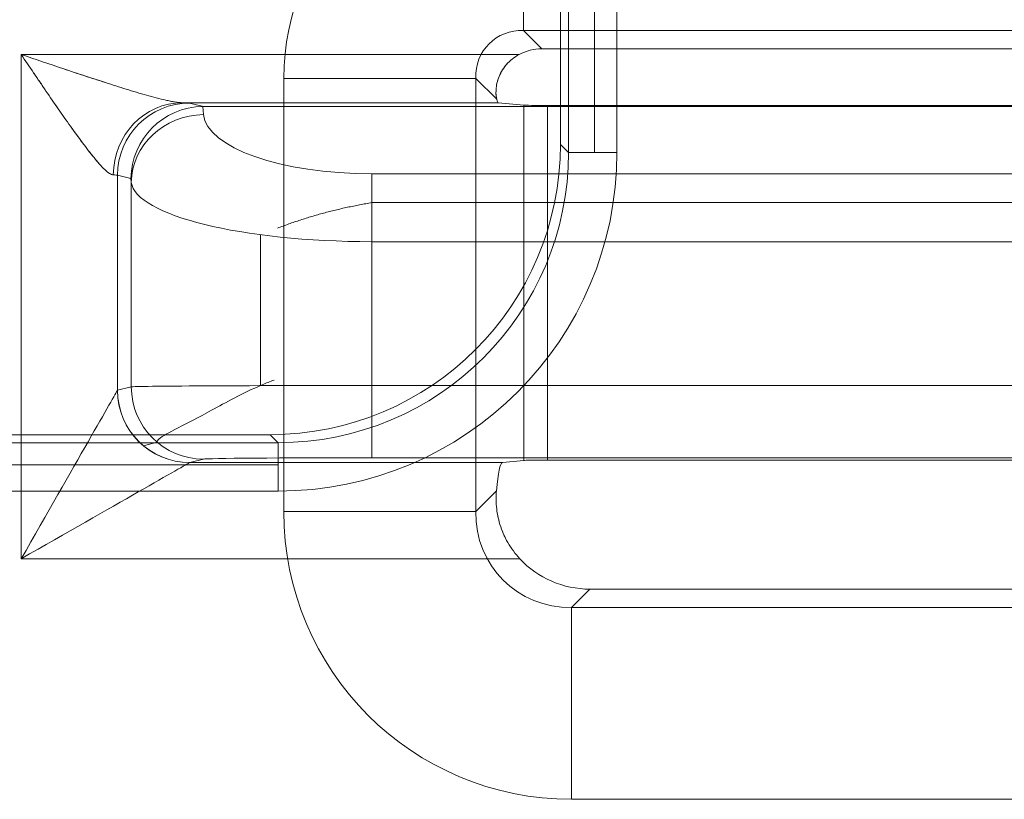
# Model space of a CAD drawing. Units: inches. Extents: x -2.56 to 4.37, y -2.66 to 3.84.
# Drawn here: x 2.8 to 3.01, y -1 to -0.84 of the extents above; entities that cross this region are included whole.
import ezdxf

# ---------------------------------------------------------------- set-up
doc = ezdxf.new("R2010")
doc.units = ezdxf.units.IN
doc.header["$MEASUREMENT"] = 0
for name, color, linetype, true_color in [('1', 7, 'Continuous', 0xffffff), ('EXP1$17', 7, 'Continuous', 0xffffff), ('ORTHO$15', 7, 'Continuous', 0xffffff), ('ORTHO$21', 7, 'Continuous', 0xffffff)]:
    doc.layers.add(name, color=color, linetype=linetype, true_color=true_color)

# ---------------------------------------------------------------- blocks, each defined once
blk = doc.blocks.new('00447NBS_MODEL')
at = {"layer": '1', "color": 150, "linetype": 'Continuous', "lineweight": 18}
for p, q in [((2.908356, -0.843707, 0.036514), (3.12829, -0.843707, 0.036514)), ((2.912161, -0.847512, 0.08), (2.908356, -0.843707, 0.036514)), ((3.124485, -0.847512, 0.08), (2.912161, -0.847512, 0.08)), ((2.804009, -0.848723, 0.08), (2.90739, -0.848723, 0.08)), ((2.804009, -0.953462, 0.08), (2.804009, -0.848723, 0.08)), ((2.858547, -0.853669), (2.858547, -0.943641)), ((2.898394, -0.943641, 0.036514), (2.898394, -0.853669, 0.036514)), ((2.898394, -0.853669, 0.036514), (2.902753, -0.858028, 0.086338)), ((2.903066, -0.858723, 0.089913), (2.837485, -0.858723, 0.089913)), ((2.908361, -0.859251, 0.150436), (2.903066, -0.858723, 0.089913)), ((2.838988, -0.858801, 0.098909), (2.841881, -0.859524, 0.181745)), ((2.841706, -0.859525, 0.181748), (2.841867, -0.861201, 0.186352)), ((2.841881, -0.859524, 0.181745), (3.194766, -0.859524, 0.181745)), ((2.908361, -0.859251, 0.150436), (2.908361, -0.933021, 0.150436)), ((2.913342, -0.859291, 0.155), (3.123304, -0.859291, 0.155)), ((2.913342, -0.932982, 0.155), (2.913342, -0.859291, 0.155)), ((2.823997, -0.873801, 0.099302), (2.823997, -0.918484, 0.099302)), ((2.8268, -0.874501, 0.17956), (2.823997, -0.873801, 0.099302)), ((2.826876, -0.875296, 0.181745), (2.8268, -0.874501, 0.17956)), ((2.876846, -0.873495, 0.22013), (3.159801, -0.873495, 0.22013)), ((2.826876, -0.917752, 0.181745), (2.826876, -0.875296, 0.181745)), ((3.159801, -0.887591, 0.23), (2.876846, -0.887591, 0.23)), ((2.876846, -0.887591, 0.23), (2.876846, -0.917457, 0.23)), ((2.824029, -0.918464, 0.100218), (2.826876, -0.917752, 0.181745)), ((2.876846, -0.917457, 0.23), (3.159801, -0.917457, 0.23)), ((2.841867, -0.932752, 0.181352), (2.83902, -0.933463, 0.099825)), ((2.83902, -0.933463, 0.099825), (2.903933, -0.933463, 0.099825)), ((3.159801, -0.932457, 0.215131), (2.876846, -0.932457, 0.215131)), ((2.903933, -0.933463, 0.099825), (2.908361, -0.933021, 0.150436)), ((3.123304, -0.932982, 0.155), (2.913342, -0.932982, 0.155)), ((2.902711, -0.939324, 0.085854), (2.898394, -0.943641, 0.036514)), ((2.907569, -0.953462, 0.08), (2.804009, -0.953462, 0.08)), ((2.918318, -0.963565, 0.036514), (2.922123, -0.95976, 0.08)), ((3.114523, -0.95976, 0.08), (2.922123, -0.95976, 0.08)), ((3.118328, -0.963565, 0.036514), (2.918318, -0.963565, 0.036514)), ((2.918318, -1.003413), (3.118328, -1.003413))]:
    blk.add_line(p, q, dxfattribs=at)
at = {"layer": '1', "color": 150, "linetype": 'Continuous', "lineweight": 18, "extrusion": (1, 0, 0)}
for centre, radius, start, end in [((-0.80386, 0.04, 2.908356), 0.04, 185, 270), ((-0.887591, 0.215, 2.876846), 0.015, 20, 90), ((-0.917457, 0.215, 2.876846), 0.015, 90, 179.5)]:
    blk.add_arc(centre, radius, start, end, dxfattribs=at)
at = {"layer": '1', "color": 150, "linetype": 'Continuous', "lineweight": 18, "extrusion": (0, 1, 0)}
for centre in [(-2.858547, 0.04, -0.853669), (-2.858547, 0.04, -0.943641)]:
    blk.add_arc(centre, 0.04, 185, 270, dxfattribs=at)
at = {"layer": '1', "color": 150, "linetype": 'Continuous', "lineweight": 18, "extrusion": (-0.2919373563331116, 0.008346385287356919, -0.9564010235407892)}
blk.add_arc((0.792276, -2.710324, -0.921528), 0.015, 88.433742, 178.28777, dxfattribs=at)
at = {"layer": '1', "color": 150, "linetype": 'Continuous', "lineweight": 18, "extrusion": (-0.03489816945503918, 0.008721219933185208, -0.9993528196245629)}
blk.add_arc((0.159421, -2.960664, -0.205411), 0.015, 75.977613, 165.960163, dxfattribs=at)
at = {"layer": '1', "color": 150, "linetype": 'Continuous', "lineweight": 18, "extrusion": (0.03279713600599577, -0.3418361464853385, 0.9391870936218506)}
blk.add_arc((2.745281, -1.010985, 0.562614), 0.015, 84.851018, 174.167101, dxfattribs=at)
at = {"layer": '1', "color": 150, "linetype": 'Continuous', "lineweight": 18, "extrusion": (0.03489816945504032, 0.008721219933185292, 0.999352819624563)}
for centre in [(-1.579377, -2.526411, 0.272276), (-1.579377, -2.526411, 0.190697)]:
    blk.add_arc(centre, 0.015, 75.977613, 165.960163, dxfattribs=at)
at = {"layer": '1', "color": 150, "linetype": 'Continuous', "lineweight": 18, "extrusion": (0.03487826274237629, 0.03487826274237681, 0.9987827659587182)}
blk.add_arc((-2.656934, -1.351476, 0.165642), 0.015, 45.034892, 134.965108, dxfattribs=at)
at = {"layer": '1', "color": 150, "linetype": 'Continuous', "lineweight": 18, "extrusion": (-1, 0, 0)}
blk.add_arc((1.003413, 0.04, -2.918318), 0.04, 185, 270, dxfattribs=at)
at = {"layer": '1', "color": 150, "linetype": 'Continuous', "lineweight": 18}
for centre, major_axis, start_param, end_param in [((2.908738, -0.854051), (-0.03562493039546382, 0.03562493039359049), 5.501585242028973, 7.064785372277297), ((2.918776, -0.943184), (0.04274991646900721, 0.04274991647785784), 2.359992588492137, 3.923192718740476)]:
    blk.add_ellipse(centre, major_axis=major_axis, ratio=0.992433, start_param=start_param, end_param=end_param, dxfattribs=at)
at = {"layer": '1', "color": 150, "linetype": 'Continuous', "lineweight": 18, "extrusion": (0.2953566024866459, -0.2953566024669349, -0.908586239575933)}
blk.add_ellipse((2.908738, -0.854051, 0.04), major_axis=(-0.007554700111428704, 0.007554700111054032, -0.004911653864863101), ratio=0.850421, start_param=5.501585242081811, end_param=7.064785372330131, dxfattribs=at)
at = {"layer": '1', "color": 150, "linetype": 'Continuous', "lineweight": 18, "extrusion": (0, 0, -1)}
blk.add_ellipse((2.912237, -0.85755, 0.08), major_axis=(-0.007124986078900632, 0.007124986078904496), ratio=0.992433, start_param=0.2853021624504919, end_param=0.7816000650151942, dxfattribs=at)
at = {"layer": '1', "color": 150, "linetype": 'Continuous', "lineweight": 18, "extrusion": (-2.625717678134938e-15, -0.9999619230641713, -0.008726535498373933)}
blk.add_ellipse((2.804009, -0.858812, 0.100131), major_axis=(-1.053111154499368e-14, 0.0003054403726765578, -0.03500000000000003), ratio=0.999962, start_param=1.274533884766198, end_param=1.53588974175531, dxfattribs=at)
at = {"layer": '1', "color": 150, "linetype": 'Continuous', "lineweight": 18, "extrusion": (-0.9961946980917455, 4.803140105457267e-15, 0.08715574274765804)}
blk.add_ellipse((2.903074, -0.848723, 0.09), major_axis=(-0.000874886635259238, -2.428310257056342e-16, -0.009999999999999992), ratio=0.996195, start_param=1.195872203281383, end_param=1.562069680535044, dxfattribs=at)
at = {"layer": '1', "color": 150, "linetype": 'Continuous', "lineweight": 18, "extrusion": (-0.03434314938250136, 0.1778445923252089, -0.9834591242503021)}
blk.add_ellipse((2.841791, -0.874501, 0.179037), major_axis=(-9.446319913963975e-05, -0.01497696367357109, -0.002705072096478334), ratio=0.985572, start_param=1.570796326794895, end_param=3.129656039267309, dxfattribs=at)
at = {"layer": '1', "color": 150, "linetype": 'Continuous', "lineweight": 18, "extrusion": (2.468511506314996e-15, 0.9396926207859085, 0.3420201433256688)}
blk.add_ellipse((2.84336, -0.874893, 0.223971), major_axis=(-0.001664499075242895, 0.01536790002018316, -0.04222295828988946), ratio=0.333604, start_param=6.270827846289725, end_param=6.282459908910424, dxfattribs=at)
at = {"layer": '1', "color": 150, "linetype": 'Continuous', "lineweight": 18, "extrusion": (-2.625717678134936e-15, -0.9999619230641713, -0.008726535498373931)}
blk.add_ellipse((2.913342, -0.859247, 0.15), major_axis=(-1.504444506427667e-15, 4.363433895379393e-05, -0.005), ratio=0.999962, start_param=3.141592653591013, end_param=4.62512251778663, dxfattribs=at)
at = {"layer": '1', "color": 150, "linetype": 'Continuous', "lineweight": 18, "extrusion": (2.515091483523912e-15, 0.9396926207859085, 0.3420201433256687)}
blk.add_ellipse((2.876846, -0.860756, 0.18513), major_axis=(-3.409587834080628e-17, -0.01273895819931708, 0.03500000000000001), ratio=0.939693, start_param=4.747295565424565, end_param=6.283185307179586, dxfattribs=at)
at = {"layer": '1', "color": 150, "linetype": 'Continuous', "lineweight": 18, "extrusion": (-3.087580403563241e-15, 0.9998834031188437, 0.015270237964083)}
blk.add_ellipse((2.804009, -0.873811, 0.1), major_axis=(1.639108796198556e-15, 0.0003054403726764928, -0.01999999999999998), ratio=0.999883, start_param=4.747295565427473, end_param=5.00865142241339, dxfattribs=at)
at = {"layer": '1', "color": 150, "linetype": 'Continuous', "lineweight": 18, "extrusion": (-1.78117117592951e-15, -0.9690430104504312, -0.2468919680693675)}
blk.add_ellipse((2.876846, -0.874852, 0.18), major_axis=(0, -0.01273895819931703, 0.05), ratio=0.969043, start_param=0, end_param=1.535889741755004, dxfattribs=at)
at = {"layer": '1', "color": 150, "linetype": 'Continuous', "lineweight": 18, "extrusion": (1.838038067658435e-15, 0.9999813417579558, -0.006108693473921789)}
blk.add_ellipse((2.876846, -0.917763, 0.18), major_axis=(1.475197916578701e-14, -0.0003054403726764931, -0.05000000000000003), ratio=0.999981, start_param=1.60570291183508, end_param=3.141592653590088, dxfattribs=at)
at = {"layer": '1', "color": 150, "linetype": 'Continuous', "lineweight": 18, "extrusion": (0.8682431421244609, -0.4961389383568309, 0)}
blk.add_ellipse((2.804009, -0.953462, 0.1), major_axis=(0.01999999999999977, 0.03499999999999987), ratio=0.496139, start_param=4.712388980384699, end_param=6.2482787221397, dxfattribs=at)
at = {"layer": '1', "color": 150, "linetype": 'Continuous', "lineweight": 18, "extrusion": (0.9993908270190957, 3.944304526105059e-31, -0.03489949670250309)}
blk.add_ellipse((2.82404, -0.953462, 0.100523), major_axis=(0.001222226932211246, 2.553950453953796e-15, 0.03500000000000002), ratio=0.999391, start_param=4.677482395344724, end_param=4.703662334124644, dxfattribs=at)
at = {"layer": '1', "color": 150, "linetype": 'Continuous', "lineweight": 18, "extrusion": (-0.4961389383568334, 0.8682431421244596, 0)}
blk.add_ellipse((2.804009, -0.953462, 0.1), major_axis=(0.03500000000000003, 0.01999999999999999), ratio=0.496139, start_param=0.0349065850398844, end_param=1.570796326794883, dxfattribs=at)
at = {"layer": '1', "color": 150, "linetype": 'Continuous', "lineweight": 18, "extrusion": (-0.9981379156381285, 1.905244702840344e-15, 0.06099755212770863)}
blk.add_ellipse((2.839031, -0.953462, 0.1), major_axis=(0.001222226932211301, 1.502516396515345e-15, 0.01999999999999999), ratio=0.998138, start_param=1.579522973055767, end_param=1.605702911834861, dxfattribs=at)
at = {"layer": '1', "color": 150, "linetype": 'Continuous', "lineweight": 18, "extrusion": (2.595653349923671e-15, -0.9999619230641713, 0.008726535498373935)}
blk.add_ellipse((2.876846, -0.932762, 0.180131), major_axis=(8.296629212610865e-17, -0.0003054403726765579, -0.03500000000000004), ratio=0.999962, start_param=3.141592653589492, end_param=4.677482395344496, dxfattribs=at)
at = {"layer": '1', "color": 150, "linetype": 'Continuous', "lineweight": 18, "extrusion": (-0.9961946980917455, -4.672201215165747e-15, 0.08715574274765804)}
blk.add_ellipse((2.903949, -0.953462, 0.1), major_axis=(0.001749773270518476, -4.85892039957424e-16, 0.01999999999999998), ratio=0.996195, start_param=1.579522973055031, end_param=2.35648325964106, dxfattribs=at)
at = {"layer": '1', "color": 150, "linetype": 'Continuous', "lineweight": 18, "extrusion": (2.625717678134944e-15, 0.9999619230641713, -0.008726535498373935)}
blk.add_ellipse((2.913342, -0.933025, 0.15), major_axis=(-6.098953101572625e-15, 4.363433895379394e-05, 0.005), ratio=0.999962, start_param=4.799655442985256, end_param=6.283185307179586, dxfattribs=at)
at = {"layer": '1', "color": 150, "linetype": 'Continuous', "lineweight": 18, "extrusion": (0.1627999340033849, 0.1627999339903504, -0.9731353261398082)}
blk.add_ellipse((2.918776, -0.943184, 0.04), major_axis=(0.01467968619052113, 0.01467968618977225, 0.004911653864895798), ratio=0.9375, start_param=2.359992588439137, end_param=3.923192718687445, dxfattribs=at)
at = {"layer": '1', "color": 150, "linetype": 'Continuous', "lineweight": 18, "extrusion": (-1.521876487000017e-14, 2.017999233868281e-15, -1)}
blk.add_ellipse((2.922275, -0.939684, 0.08), major_axis=(0.01424997215780485, 0.0142499721578054), ratio=0.992433, start_param=2.359992588465665, end_param=3.174400467879042, dxfattribs=at)
at = {"layer": '1', "color": 150, "linetype": 'Continuous', "lineweight": 18}
for points, knots in [([(2.823138076037556, -0.8737220815707677, 0.0941610495081205), (2.822682477026929, -0.8736992870965619, 0.0926684849197445), (2.822064596294263, -0.873265263364252, 0.091285475244123), (2.820684981688258, -0.8719629346796727, 0.0888708464022644), (2.819918770169664, -0.8710935409440425, 0.0878209794941533), (2.817565872256892, -0.8682266470112818, 0.0851013580088357), (2.815893508187135, -0.865944854943552, 0.0837965156350822), (2.812547772010583, -0.8612477558072146, 0.0818098595928375), (2.810862846604879, -0.8588067024079327, 0.0811279964725777), (2.80744776903105, -0.8538089820079254, 0.0802186972348583), (2.805727339945841, -0.851263912770721, 0.0800000000152405), (2.804009389282441, -0.8487230334941634, 0.0800000000152402)], [0, 0, 0, 0, 0.1249999999999974, 0.1249999999999974, 0.2499999999999948, 0.2499999999999948, 0.4999999999999966, 0.4999999999999966, 0.7499999999999982, 0.7499999999999982, 1, 1, 1, 1]), ([(2.804009389282441, -0.8487230334941634, 0.0800000000152402), (2.806959564965577, -0.8497203728471662, 0.0800000000152404), (2.809910023080504, -0.8507179765365867, 0.0801476379277854), (2.815753914261194, -0.8526736318570595, 0.0807565369726402), (2.818653152001534, -0.8536345329229938, 0.0812151588711647), (2.82296325754613, -0.8550213341877155, 0.0822118376186853), (2.824393431902745, -0.8554743643097429, 0.0825961567391257), (2.827238256786702, -0.8563506559274776, 0.0835025590533336), (2.82865795101532, -0.8567756180518376, 0.0840264993674851), (2.83141268313094, -0.8575538199733445, 0.0852519437596403), (2.832755043808699, -0.8579111808718702, 0.08595103997815), (2.835318494350771, -0.8584880636055318, 0.0876632679937025), (2.836521946225957, -0.8587116440547985, 0.0886512660244802), (2.837484591103894, -0.8587226527248052, 0.0899127346602565)], [0, 0, 0, 0, 0.2499999999999793, 0.2499999999999793, 0.4999999999999586, 0.4999999999999586, 0.6249999999999689, 0.6249999999999689, 0.7499999999999793, 0.7499999999999793, 0.8749999999999897, 0.8749999999999897, 1, 1, 1, 1]), ([(2.902753459798382, -0.8580283876012261, 0.0863379807714112), (2.902659954302547, -0.8576077839166261, 0.0852692080634209), (2.902585640283008, -0.8570104774321737, 0.0842876503112068), (2.902642148240544, -0.8555037363706577, 0.0825612679547652), (2.902779433620259, -0.8546022828372484, 0.0818377981274345), (2.903456680705057, -0.8527065799675566, 0.0807632002453102), (2.904004365263212, -0.8517230618834339, 0.0804203849538656), (2.905466509348655, -0.8500097518012383, 0.0800444211240466), (2.90637615545411, -0.8492744931955232, 0.0800000000152454), (2.90739032014626, -0.8487230334942582, 0.0800000000152402)], [0, 0, 0, 0, 0.25, 0.25, 0.5, 0.5, 0.75, 0.75, 1, 1, 1, 1]), ([(2.907569161904969, -0.953462369811746, 0.0800000000152402), (2.906597088099771, -0.952423804479835, 0.0800000000152401), (2.905762455914101, -0.9512958820118793, 0.0800797130380008), (2.904366439338549, -0.9488723497091206, 0.0804950463341867), (2.903822909594396, -0.9475976935076175, 0.0808314884947435), (2.903051964898073, -0.9450723569670194, 0.081794672593605), (2.902819754438155, -0.9438025430804183, 0.0824313901037121), (2.902608291992861, -0.9414444025280291, 0.0839520478383976), (2.902623290402266, -0.9403285418037358, 0.0848501377656195), (2.902711097821891, -0.9393243185943048, 0.0858537811645012)], [0, 0, 0, 0, 0.25, 0.25, 0.5, 0.5, 0.75, 0.75, 1, 1, 1, 1])]:
    blk.add_open_spline(points, degree=3, knots=knots, dxfattribs=at)
blk = doc.blocks.new('00447NBT_MODEL')
at = {"layer": '1', "color": 251, "linetype": 'Continuous', "lineweight": 18}
for p, q in [((2.01167, 21.75958, 2.753875), (2.01167, 24.68042, 2.753875)), ((2.021718, 24.68042, 2.76375), (2.021718, 21.75958, 2.76375)), ((2.01, 22.733112, 2.658225), (2.01, 21.76125, 2.658225)), ((2.01, 21.76125, 2.658225), (2.01167, 21.75958, 2.753875)), ((1.857738, 21.700959, 2.658225), (1.949709, 21.700959, 2.658225)), ((1.859408, 21.699289, 2.753875), (1.951379, 21.699289, 2.753875)), ((1.951379, 21.699289, 2.753875), (1.949709, 21.700959, 2.658225)), ((1.951379, 21.689241, 2.76375), (1.859408, 21.689241, 2.76375))]:
    blk.add_line(p, q, dxfattribs=at)
at = {"layer": '1', "color": 251, "linetype": 'Continuous', "lineweight": 18, "extrusion": (0, -1, 0)}
blk.add_arc((2.021718, 2.7537, -21.75958), 0.01005, 90, 179, dxfattribs=at)
at = {"layer": '1', "color": 251, "linetype": 'Continuous', "lineweight": 18, "extrusion": (-1, -9.619753928152146e-16, 2.17460536809094e-13)}
blk.add_arc((-21.689241, 2.7537, -1.951379), 0.01005, 90, 179, dxfattribs=at)
at = {"layer": '1', "color": 251, "linetype": 'Continuous', "lineweight": 18}
blk.add_ellipse((1.949691, 21.761268, 2.658225), major_axis=(0.04265152800692155, -0.04265152800692999), ratio=0.999695, start_param=5.497939437029901, end_param=7.068431177329619, dxfattribs=at)
at = {"layer": '1', "color": 251, "linetype": 'Continuous', "lineweight": 18, "extrusion": (-0.002907086201384401, 0.002907086201336434, 0.9999915488141065)}
blk.add_ellipse((1.951357, 21.759602, 2.7537), major_axis=(0.04265585704814584, -0.04265585704805705, 0.0002480106028471847), ratio=0.999586, start_param=5.497939437028652, end_param=7.068431177328346, dxfattribs=at)
at = {"layer": '1', "color": 251, "linetype": 'Continuous', "lineweight": 18, "extrusion": (3.082856621514598e-44, -3.904861480844013e-29, -1)}
blk.add_ellipse((1.951357, 21.759602, 2.76375), major_axis=(0.04976011600806916, -0.0497601160080916), ratio=0.999695, start_param=5.497939437030752, end_param=7.06843117733048, dxfattribs=at)
blk = doc.blocks.new('00064EAC')
at = {"layer": '1', "color": 3, "linetype": 'Continuous', "lineweight": 18}
for name, p in [('00447NBT_MODEL', (0.906, -22.628636)), ('00447NBS_MODEL', (0, 0))]:
    blk.add_blockref(name, p, dxfattribs=at)

msp = doc.modelspace()

# ---------------------------------------------------------------- linework, layer by layer
at = {"layer": 'EXP1$17', "color": 251, "linetype": 'Continuous', "lineweight": 18}
for p, q in [((2.923066, 2.051784, 12.012608), (2.923066, -0.869056, 12.012608)), ((2.857379, -0.933968, 12.012158), (2.765408, -0.933968, 12.012158))]:
    msp.add_line(p, q, dxfattribs=at)
at = {"layer": 'EXP1$17', "color": 150, "linetype": 'Continuous', "lineweight": 18}
for p, q in [((3.159801, -0.87949, 0.227624), (2.876846, -0.87949, 0.227624)), ((2.8537, -0.886143, 0.22432), (2.8537, -0.917492, 0.22432)), ((2.832267, -0.929269, 0.181657), (2.82942, -0.929981, 0.10013))]:
    msp.add_line(p, q, dxfattribs=at)
at = {"layer": 'EXP1$17', "color": 150, "linetype": 'Continuous', "lineweight": 18, "extrusion": (0.2025948613772543, -0.8972835223048405, 0.3922213695653897)}
msp.add_open_spline([(2.876845718942166, -0.8794896405576733, 0.2276243811729525), (2.86655042837352, -0.8811873653118352, 0.2290583482178843), (2.857232431300237, -0.8847905294395135, 0.2256284446508227)], degree=2, dxfattribs=at)
at = {"layer": 'EXP1$17', "color": 150, "linetype": 'Continuous', "lineweight": 18}
msp.add_open_spline([(2.856522830491663, -0.9163250172968348, 0.2251976686011962), (2.855682020043733, -0.9166552946165456, 0.2250168432586271), (2.850533336006805, -0.918718945377801, 0.223627397742379), (2.843255889291181, -0.9228524343978936, 0.2166359960004903), (2.83585526290175, -0.9266118478544424, 0.2048147754740909), (2.832535283623307, -0.9283910128226882, 0.192525402840276), (2.83216982202278, -0.9290893754468891, 0.1846266150751191), (2.832266508168896, -0.9292691675274072, 0.1816572471527595)], degree=3, knots=[0, 0, 0, 0, 0.0497708233555798, 0.3133055229089133, 0.5633106506947084, 0.839293835562344, 1, 1, 1, 1], dxfattribs=at)
at = {"layer": 'ORTHO$15', "color": 251, "linetype": 'Continuous', "lineweight": 18}
for p, q in [((2.91767, -0.869056, 2.753875), (2.91767, 2.051784, 2.753875)), ((2.927718, 2.051784, 2.76375), (2.927718, -0.869056, 2.76375)), ((2.916, 0.104476, 2.658225), (2.916, -0.867386, 2.658225)), ((2.916, -0.867386, 2.658225), (2.91767, -0.869056, 2.753875)), ((2.763738, -0.927677, 2.658225), (2.855709, -0.927677, 2.658225)), ((2.857379, -0.929347, 2.753875), (2.855709, -0.927677, 2.658225)), ((2.765408, -0.929347, 2.753875), (2.857379, -0.929347, 2.753875)), ((2.857379, -0.939395, 2.76375), (2.765408, -0.939395, 2.76375))]:
    msp.add_line(p, q, dxfattribs=at)
at = {"layer": 'ORTHO$15', "color": 251, "linetype": 'Continuous', "lineweight": 18, "extrusion": (0, -1, 0)}
msp.add_arc((2.927718, 2.7537, 0.869056), 0.01005, 90, 179, dxfattribs=at)
at = {"layer": 'ORTHO$15', "color": 251, "linetype": 'Continuous', "lineweight": 18, "extrusion": (-1, 0, 0)}
msp.add_arc((0.939395, 2.7537, -2.857379), 0.01005, 90, 179, dxfattribs=at)
at = {"layer": 'ORTHO$15', "color": 251, "linetype": 'Continuous', "lineweight": 18}
msp.add_ellipse((2.855691, -0.867368, 2.658225), major_axis=(0.04265152800749358, -0.04265152800635796), ratio=0.999695, start_param=5.497939437029901, end_param=7.068431177329619, dxfattribs=at)
at = {"layer": 'ORTHO$15', "color": 251, "linetype": 'Continuous', "lineweight": 18, "extrusion": (-0.002907086201384401, 0.002907086201336436, 0.9999915488141066)}
msp.add_ellipse((2.857357, -0.869035, 2.7537), major_axis=(0.04265585704814584, -0.04265585704805704, 0.0002480106028471847), ratio=0.999586, start_param=5.497939437028652, end_param=7.068431177328346, dxfattribs=at)
at = {"layer": 'ORTHO$15', "color": 251, "linetype": 'Continuous', "lineweight": 18, "extrusion": (0, 0, -1)}
msp.add_ellipse((2.857357, -0.869035, 2.76375), major_axis=(0.04976011600809378, -0.04976011600806698), ratio=0.999695, start_param=5.497939437030752, end_param=7.06843117733048, dxfattribs=at)
at = {"layer": 'ORTHO$21', "color": 150, "linetype": 'Continuous', "lineweight": 18}
for p, q in [((3.124485, -0.847512, 0.08), (2.912161, -0.847512, 0.08)), ((2.804009, -0.953462, 0.08), (2.804009, -0.848723, 0.08)), ((2.804009, -0.848723, 0.08), (2.90739, -0.848723, 0.08)), ((2.903066, -0.858723, 0.089913), (2.837485, -0.858723, 0.089913)), ((2.908361, -0.859251, 0.150436), (2.903066, -0.858723, 0.089913)), ((2.838988, -0.858801, 0.098909), (2.841881, -0.859524, 0.181745)), ((2.841706, -0.859525, 0.181748), (2.841867, -0.861201, 0.186352)), ((2.841881, -0.859524, 0.181745), (3.194766, -0.859524, 0.181745)), ((2.913342, -0.859291, 0.155), (3.123304, -0.859291, 0.155)), ((2.8268, -0.874501, 0.17956), (2.823997, -0.873801, 0.099302)), ((2.823997, -0.873801, 0.099302), (2.823997, -0.918484, 0.099302)), ((2.826876, -0.875296, 0.181745), (2.8268, -0.874501, 0.17956)), ((2.876846, -0.873495, 0.22013), (3.159801, -0.873495, 0.22013)), ((2.826876, -0.917752, 0.181745), (2.826876, -0.875296, 0.181745)), ((3.159801, -0.887591, 0.23), (2.876846, -0.887591, 0.23)), ((2.876846, -0.887591, 0.23), (2.876846, -0.917457, 0.23)), ((2.824029, -0.918464, 0.100218), (2.826876, -0.917752, 0.181745)), ((2.876846, -0.917457, 0.23), (3.159801, -0.917457, 0.23)), ((2.841867, -0.932752, 0.181352), (2.83902, -0.933463, 0.099825)), ((2.83902, -0.933463, 0.099825), (2.903933, -0.933463, 0.099825)), ((3.159801, -0.932457, 0.215131), (2.876846, -0.932457, 0.215131)), ((2.903933, -0.933463, 0.099825), (2.908361, -0.933021, 0.150436)), ((3.123304, -0.932982, 0.155), (2.913342, -0.932982, 0.155)), ((2.907569, -0.953462, 0.08), (2.804009, -0.953462, 0.08)), ((3.114523, -0.95976, 0.08), (2.922123, -0.95976, 0.08))]:
    msp.add_line(p, q, dxfattribs=at)
at = {"layer": 'ORTHO$21', "color": 150, "linetype": 'Continuous', "lineweight": 18, "extrusion": (-0.2919373563331116, 0.008346385287356919, -0.9564010235407892)}
msp.add_arc((0.792276, -2.710324, -0.921528), 0.015, 88.433742, 178.28777, dxfattribs=at)
at = {"layer": 'ORTHO$21', "color": 150, "linetype": 'Continuous', "lineweight": 18, "extrusion": (-0.03489816945513705, 0.008721219933284428, -0.9993528196245588)}
msp.add_arc((0.159421, -2.960664, -0.205411), 0.015, 75.977613, 165.960163, dxfattribs=at)
at = {"layer": 'ORTHO$21', "color": 150, "linetype": 'Continuous', "lineweight": 18, "extrusion": (0.03279713600599577, -0.3418361464853385, 0.9391870936218506)}
msp.add_arc((2.745281, -1.010985, 0.562614), 0.015, 84.851018, 174.167101, dxfattribs=at)
at = {"layer": 'ORTHO$21', "color": 150, "linetype": 'Continuous', "lineweight": 18, "extrusion": (1, 0, 0)}
for centre, start, end in [((-0.887591, 0.215, 2.876846), 20, 90), ((-0.917457, 0.215, 2.876846), 90, 179.5)]:
    msp.add_arc(centre, 0.015, start, end, dxfattribs=at)
at = {"layer": 'ORTHO$21', "color": 150, "linetype": 'Continuous', "lineweight": 18, "extrusion": (0.03489816945503807, 0.00872121993308855, 0.9993528196245639)}
for centre in [(-1.579377, -2.526411, 0.272276), (-1.579377, -2.526411, 0.190697)]:
    msp.add_arc(centre, 0.015, 75.977613, 165.960163, dxfattribs=at)
at = {"layer": 'ORTHO$21', "color": 150, "linetype": 'Continuous', "lineweight": 18, "extrusion": (0.03487826274237629, 0.03487826274237681, 0.9987827659587182)}
msp.add_arc((-2.656934, -1.351476, 0.165642), 0.015, 45.034892, 134.965108, dxfattribs=at)
at = {"layer": 'ORTHO$21', "color": 150, "linetype": 'Continuous', "lineweight": 18, "extrusion": (-1.961817850054744e-44, -3.904861480844008e-29, -1)}
msp.add_ellipse((2.912237, -0.85755, 0.08), major_axis=(-0.007124986078901842, 0.007124986078903285), ratio=0.992433, start_param=0.2853021624504919, end_param=0.7816000650151942, dxfattribs=at)
at = {"layer": 'ORTHO$21', "color": 150, "linetype": 'Continuous', "lineweight": 18, "extrusion": (2.595653349923672e-15, -0.9999619230641713, -0.008726535498373933)}
msp.add_ellipse((2.804009, -0.858812, 0.100131), major_axis=(-7.928475157390755e-19, 0.0003054403726765579, -0.03500000000000004), ratio=0.999962, start_param=1.274533884766198, end_param=1.53588974175531, dxfattribs=at)
at = {"layer": 'ORTHO$21', "color": 150, "linetype": 'Continuous', "lineweight": 18, "extrusion": (-0.9961946980917277, -2.345372798112264e-12, 0.08715574274786177)}
msp.add_ellipse((2.903074, -0.848723, 0.09), major_axis=(-0.000874886635261283, 2.688023825750508e-13, -0.009999999999999813), ratio=0.996195, start_param=1.195872203281383, end_param=1.562069680535044, dxfattribs=at)
at = {"layer": 'ORTHO$21', "color": 150, "linetype": 'Continuous', "lineweight": 18, "extrusion": (-0.03434314938250136, 0.1778445923252089, -0.9834591242503021)}
msp.add_ellipse((2.841791, -0.874501, 0.179037), major_axis=(-9.446319913963975e-05, -0.01497696367357109, -0.002705072096478334), ratio=0.985572, start_param=1.570796326794895, end_param=3.129656039267309, dxfattribs=at)
at = {"layer": 'ORTHO$21', "color": 150, "linetype": 'Continuous', "lineweight": 18, "extrusion": (2.468511506314996e-15, 0.9396926207859085, 0.3420201433256688)}
msp.add_ellipse((2.84336, -0.874893, 0.223971), major_axis=(-0.001664499075242895, 0.01536790002018316, -0.04222295828988946), ratio=0.333604, start_param=6.270827846289725, end_param=6.282459908910424, dxfattribs=at)
at = {"layer": 'ORTHO$21', "color": 150, "linetype": 'Continuous', "lineweight": 18, "extrusion": (2.595653349923671e-15, -0.9999619230641713, -0.008726535498373933)}
msp.add_ellipse((2.913342, -0.859247, 0.15), major_axis=(-1.132639308198678e-19, 4.363433895379394e-05, -0.005), ratio=0.999962, start_param=3.141592653591013, end_param=4.62512251778663, dxfattribs=at)
at = {"layer": 'ORTHO$21', "color": 150, "linetype": 'Continuous', "lineweight": 18, "extrusion": (2.467461479782931e-15, 0.9396926207859085, 0.3420201433256687)}
msp.add_ellipse((2.876846, -0.860756, 0.18513), major_axis=(2.525031156137791e-16, -0.01273895819931708, 0.03500000000000001), ratio=0.939693, start_param=4.747295565424565, end_param=6.283185307179586, dxfattribs=at)
at = {"layer": 'ORTHO$21', "color": 150, "linetype": 'Continuous', "lineweight": 18, "extrusion": (4.594645123381572e-15, 0.9998834031188437, 0.015270237964083)}
msp.add_ellipse((2.804009, -0.873811, 0.1), major_axis=(-6.010065586061371e-15, 0.0003054403726764928, -0.01999999999999998), ratio=0.999883, start_param=4.747295565427473, end_param=5.00865142241339, dxfattribs=at)
at = {"layer": 'ORTHO$21', "color": 150, "linetype": 'Continuous', "lineweight": 18, "extrusion": (-1.78117117592951e-15, -0.9690430104504312, -0.2468919680693675)}
msp.add_ellipse((2.876846, -0.874852, 0.18), major_axis=(0, -0.01273895819931703, 0.05), ratio=0.969043, start_param=0, end_param=1.535889741755004, dxfattribs=at)
at = {"layer": 'ORTHO$21', "color": 150, "linetype": 'Continuous', "lineweight": 18, "extrusion": (1.838038067658435e-15, 0.9999813417579558, -0.006108693473921789)}
msp.add_ellipse((2.876846, -0.917763, 0.18), major_axis=(1.475197916578701e-14, -0.0003054403726764931, -0.05000000000000003), ratio=0.999981, start_param=1.60570291183508, end_param=3.141592653590088, dxfattribs=at)
at = {"layer": 'ORTHO$21', "color": 150, "linetype": 'Continuous', "lineweight": 18, "extrusion": (0.8682431421244595, -0.4961389383568333, 0)}
msp.add_ellipse((2.804009, -0.953462, 0.1), major_axis=(0.01999999999999987, 0.03499999999999982), ratio=0.496139, start_param=4.712388980384699, end_param=6.2482787221397, dxfattribs=at)
at = {"layer": 'ORTHO$21', "color": 150, "linetype": 'Continuous', "lineweight": 18, "extrusion": (0.9993908270190957, -2.624218084053519e-15, -0.03489949670250094)}
msp.add_ellipse((2.82404, -0.953462, 0.100523), major_axis=(0.001222226932211171, -3.209345064627161e-18, 0.03500000000000002), ratio=0.999391, start_param=4.677482395344724, end_param=4.703662334124644, dxfattribs=at)
at = {"layer": 'ORTHO$21', "color": 150, "linetype": 'Continuous', "lineweight": 18, "extrusion": (-0.4961389383568334, 0.8682431421244596, 0)}
msp.add_ellipse((2.804009, -0.953462, 0.1), major_axis=(0.03500000000000003, 0.01999999999999999), ratio=0.496139, start_param=0.0349065850398844, end_param=1.570796326794883, dxfattribs=at)
at = {"layer": 'ORTHO$21', "color": 150, "linetype": 'Continuous', "lineweight": 18, "extrusion": (-0.9981379156381285, -1.965696125416142e-15, 0.06099755212770863)}
msp.add_ellipse((2.839031, -0.953462, 0.1), major_axis=(0.001222226932211301, -1.502516396515345e-15, 0.01999999999999999), ratio=0.998138, start_param=1.579522973055767, end_param=1.605702911834861, dxfattribs=at)
at = {"layer": 'ORTHO$21', "color": 150, "linetype": 'Continuous', "lineweight": 18, "extrusion": (-2.625717678134938e-15, -0.9999619230641713, 0.008726535498373933)}
msp.add_ellipse((2.876846, -0.932762, 0.180131), major_axis=(1.053111154499368e-14, -0.0003054403726765578, -0.03500000000000003), ratio=0.999962, start_param=3.141592653589492, end_param=4.677482395344496, dxfattribs=at)
at = {"layer": 'ORTHO$21', "color": 150, "linetype": 'Continuous', "lineweight": 18, "extrusion": (-0.9961946980917455, -4.672201215165747e-15, 0.08715574274765804)}
msp.add_ellipse((2.903949, -0.953462, 0.1), major_axis=(0.001749773270518476, -4.85892039957424e-16, 0.01999999999999998), ratio=0.996195, start_param=1.579522973055031, end_param=2.35648325964106, dxfattribs=at)
at = {"layer": 'ORTHO$21', "color": 150, "linetype": 'Continuous', "lineweight": 18, "extrusion": (2.625717678134936e-15, 0.9999619230641713, -0.008726535498373935)}
msp.add_ellipse((2.913342, -0.933025, 0.15), major_axis=(1.185363933356182e-17, 4.363433895379394e-05, 0.005), ratio=0.999962, start_param=4.799655442985256, end_param=6.283185307179586, dxfattribs=at)
at = {"layer": 'ORTHO$21', "color": 150, "linetype": 'Continuous', "lineweight": 18, "extrusion": (8.298467023480293e-15, -2.152897497074703e-15, -1)}
msp.add_ellipse((2.922275, -0.939684, 0.08), major_axis=(0.0142499721578049, 0.01424997215780536), ratio=0.992433, start_param=2.359992588465665, end_param=3.174400467879042, dxfattribs=at)
at = {"layer": 'ORTHO$21', "color": 150, "linetype": 'Continuous', "lineweight": 18}
for points, knots in [([(2.823138076037556, -0.8737220815707677, 0.0941610495081205), (2.822910276532242, -0.8737106843336648, 0.0934147672139325), (2.822645652797622, -0.8735986161662357, 0.0927031346720309), (2.822199972473419, -0.8733107225431566, 0.0916788628583925), (2.822042450294561, -0.8731939239333909, 0.0913431392524579), (2.821715461764299, -0.8729264171394654, 0.0906926091348546), (2.82154724081701, -0.8727768901075351, 0.0903799894284261), (2.82102988533976, -0.872288516850818, 0.0894745036127291), (2.820668136172716, -0.8719102669952062, 0.0889137229722981), (2.820104067338558, -0.8712827517909177, 0.0881228713670086), (2.819911851249433, -0.8710627200041483, 0.0878670185627518), (2.819525268974473, -0.8706099346826466, 0.0873764104734156), (2.819330545691471, -0.8703768174608525, 0.0871410741228239), (2.81835017156115, -0.8691822783222023, 0.0860078985039415), (2.817544476529747, -0.8681364996225902, 0.0852371714812931), (2.816308132305069, -0.8664807015760576, 0.0842194473207997), (2.815890380918042, -0.865912408361586, 0.083903384255227), (2.815056343499486, -0.8647645752629862, 0.0833199579380369), (2.814638857120927, -0.8641834427674253, 0.0830515196192404), (2.81338420605472, -0.8624220305912991, 0.0823065236033987), (2.812544826532974, -0.8612239320466548, 0.0818897301156235), (2.810857246194542, -0.8587916164355709, 0.0811866425103673), (2.810009077211423, -0.8575572723079308, 0.0809006716631478), (2.808728423121237, -0.8556831271579283, 0.0805596844490031), (2.808299594202689, -0.8550538083493808, 0.0804606793014963), (2.807442166823531, -0.853792986602755, 0.0802919572264281), (2.807013524361146, -0.8531614229776373, 0.0802221813716214), (2.805727233684513, -0.8512637748831156, 0.080055157020266), (2.804868364614141, -0.8499934731324422, 0.0800000000152403), (2.804009389282441, -0.8487230334941634, 0.0800000000152402)], [0, 0, 0, 0, 0.0625000000000244, 0.0625000000000244, 0.09375000000003, 0.09375000000003, 0.1250000000000356, 0.1250000000000356, 0.1875000000000421, 0.1875000000000421, 0.2187500000000479, 0.2187500000000479, 0.2500000000000537, 0.2500000000000537, 0.3750000000000552, 0.3750000000000552, 0.437500000000044, 0.437500000000044, 0.5000000000000328, 0.5000000000000328, 0.6250000000000269, 0.6250000000000269, 0.7500000000000209, 0.7500000000000209, 0.812500000000018, 0.812500000000018, 0.8750000000000151, 0.8750000000000151, 1, 1, 1, 1]), ([(2.804009389282441, -0.8487230334941634, 0.0800000000152402), (2.806959564965576, -0.849720372847166, 0.0800000000152405), (2.809910023080504, -0.8507179765365865, 0.0801476379277854), (2.814292941466022, -0.8521847180269414, 0.0806043122114265), (2.815748145209045, -0.8526691294074499, 0.0807960648717191), (2.818646596362036, -0.8536251420839478, 0.0812676792208029), (2.820089853849733, -0.8540968000112346, 0.0815473851203383), (2.822963257546131, -0.8550213341877156, 0.0822118376186853), (2.824393431902744, -0.8554743643097431, 0.0825961567391257), (2.827238256786702, -0.8563506559274776, 0.0835025590533336), (2.828657951015319, -0.8567756180518376, 0.084026499367485), (2.830724000102036, -0.857359269492968, 0.0849455826616015), (2.83140349913723, -0.8575452108266504, 0.0852747544755095), (2.832739404138193, -0.8578931964415156, 0.0859916500036265), (2.833395906444216, -0.8580554015552855, 0.0863790969820381), (2.834357200397494, -0.8582717325804086, 0.0870211824878703), (2.834674402331037, -0.8583394050555961, 0.0872461016391344), (2.8352905779799, -0.8584613534469803, 0.0877144622732582), (2.835590460473395, -0.8585158631490614, 0.0879584280695727), (2.836460779804588, -0.8586550887943978, 0.0887254835775889), (2.837003268664928, -0.8587171483898023, 0.0892820003423684), (2.837484591103894, -0.8587226527248052, 0.0899127346602565)], [0, 0, 0, 0, 0.2499999999999872, 0.2499999999999872, 0.3749999999999809, 0.3749999999999809, 0.4999999999999745, 0.4999999999999745, 0.624999999999968, 0.624999999999968, 0.7499999999999618, 0.7499999999999618, 0.8124999999999793, 0.8124999999999793, 0.874999999999997, 0.874999999999997, 0.9062500000000058, 0.9062500000000058, 0.9375000000000147, 0.9375000000000147, 1, 1, 1, 1]), ([(2.902753459798382, -0.8580283876012261, 0.0863379807714112), (2.902706707050465, -0.8578180857589259, 0.0858035944174161), (2.902665833895439, -0.8575648032541384, 0.0852940149441467), (2.902625727106104, -0.8571220705830348, 0.0845652071972743), (2.90261594577731, -0.8569639622272431, 0.0843282318774693), (2.902606465123596, -0.8566261942301406, 0.0838663297784539), (2.902606830767083, -0.8564454495341051, 0.0836402569275412), (2.902628021251159, -0.8558804216360367, 0.0829928635438756), (2.902668375137011, -0.8554726299150919, 0.0826000554593742), (2.9027875094052, -0.8548184843680253, 0.0820675012624411), (2.902837046228579, -0.8545933285192028, 0.0818994700638503), (2.902960043620388, -0.8541292101463275, 0.0815826249386524), (2.903033401277059, -0.8538913942611138, 0.0814348239216379), (2.903287368933858, -0.8531805056849797, 0.0810318497158413), (2.903503291945572, -0.8527035475039701, 0.0808124854931476), (2.903909735056729, -0.8519943310724648, 0.0805468343616962), (2.90405988962241, -0.8517580065618734, 0.0804687147485486), (2.904380991422579, -0.8513018838400062, 0.0803353225115404), (2.904724348482008, -0.8508592602196647, 0.0802234670163642), (2.905112062151219, -0.850445225944459, 0.0801473481040932), (2.905522230181899, -0.8500464639389742, 0.0800859076021227), (2.905738208582875, -0.8498552576553561, 0.0800626641184159), (2.90640657697824, -0.8493162528047273, 0.0800110863626767), (2.906883237800184, -0.8489987633448903, 0.0800000000152427), (2.90739032014626, -0.8487230334942582, 0.0800000000152402)], [0, 0, 0, 0, 0.1249999999999701, 0.1249999999999701, 0.1874999999999535, 0.1874999999999535, 0.2499999999999369, 0.2499999999999369, 0.3749999999999203, 0.3749999999999203, 0.4374999999999141, 0.4374999999999141, 0.4999999999999077, 0.4999999999999077, 0.6249999999999306, 0.6249999999999306, 0.6874999999999298, 0.6874999999999298, 0.7499999999999291, 0.8124999999999284, 0.8124999999999284, 0.8749999999999276, 0.8749999999999276, 1, 1, 1, 1]), ([(2.907569161904969, -0.953462369811746, 0.0800000000152402), (2.90659708809977, -0.9524238044798354, 0.0800000000152402), (2.905762455914101, -0.9512958820118793, 0.0800797130380008), (2.904889945554381, -0.9497811743226549, 0.080339296348117), (2.904723421863464, -0.9494716366815759, 0.0803996006088051), (2.904411321893865, -0.9488490403483663, 0.0805367320709734), (2.903975146302638, -0.9479116156173452, 0.0807666347925595), (2.903630173420314, -0.9469663593724675, 0.0810722845194589), (2.903341069159194, -0.9460193581697436, 0.0814334785565319), (2.90325402641248, -0.9457033987489075, 0.0815631445035111), (2.903097906813817, -0.9450714802258684, 0.0818420198117056), (2.903028721743546, -0.9447546526186515, 0.0819917364003888), (2.902849656221303, -0.943819793779872, 0.0824640849830247), (2.902766888826831, -0.9432130079423211, 0.0828115545373835), (2.902661157604185, -0.9420339376661264, 0.0835718834047262), (2.902638241526904, -0.9414615080352554, 0.0839848444282333), (2.902641300644034, -0.9403541690533771, 0.0848777989607384), (2.90266719411208, -0.9398264301990203, 0.0853519594650604), (2.902711097821891, -0.9393243185943048, 0.0858537811645012)], [0, 0, 0, 0, 0.2499999999998783, 0.2499999999998783, 0.31249999999987, 0.31249999999987, 0.3749999999998618, 0.4999999999998825, 0.4999999999998825, 0.5624999999999033, 0.5624999999999033, 0.6249999999999241, 0.6249999999999241, 0.7499999999999494, 0.7499999999999494, 0.8749999999999747, 0.8749999999999747, 1, 1, 1, 1])]:
    msp.add_open_spline(points, degree=3, knots=knots, dxfattribs=at)

# ---------------------------------------------------------------- block references
at = {"layer": '1', "color": 3, "linetype": 'Continuous', "lineweight": 18}
msp.add_blockref('00064EAC', (0, 0), dxfattribs=at)

doc.saveas('drawing.dxf')
